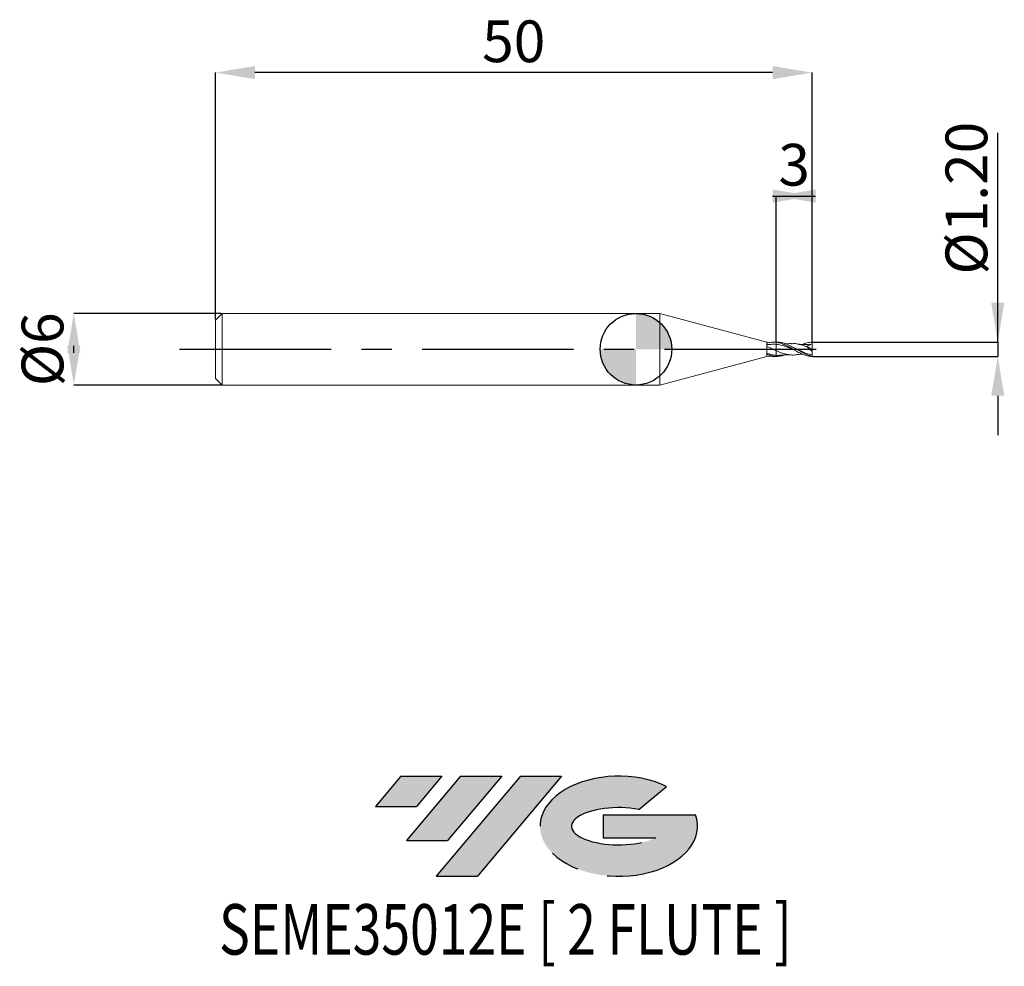
# Model space of a CAD drawing. Units: millimetres. Extents: x -51.6 to 30.9, y -51.7 to 27.6.
import ezdxf
from ezdxf.enums import TextEntityAlignment as Align

# ---------------------------------------------------------------- set-up
doc = ezdxf.new("R2010")
doc.units = ezdxf.units.MM
doc.header["$PDSIZE"] = -1
doc.linetypes.add('CENTERX2', pattern=[20.319999999999997, 12.7, -2.54, 2.54, -2.54])
doc.layers.add('FORMAT', color=2, linetype='Continuous')
doc.layers.add('중심선', color=1, linetype='CENTERX2')
doc.layers.add('외형선', color=100, linetype='Continuous', lineweight=30)
doc.layers.add('치수문자_일반주서', color=7, linetype='Continuous', lineweight=15)
doc.styles.add('SLDTEXTSTYLE0', font='TXT', dxfattribs={"width": 0.75})
doc.dimstyles.new('SLDDIMSTYLE0', dxfattribs={"dimtxt": 3.5, "dimasz": 3.302, "dimexe": 0, "dimexo": 0.0625, "dimgap": 0.875, "dimtad": 1, "dimrnd": 1e-09, "dimzin": 12, "dimdsep": 46, "dimtxsty": 'SLDTEXTSTYLE0', "dimsah": 1, "dimcen": 0.09, "dimadec": 0, "dimazin": 3, "dimtfac": 1, "dimtmove": 0, "dimatfit": 0, "dimfxl": 1, "dimfrac": 2, "dimtolj": 1, "dimtzin": 12, "dimarcsym": 0})
doc.dimstyles.new('SLDDIMSTYLE1', dxfattribs={"dimtxt": 3.5, "dimasz": 3.302, "dimexe": 0, "dimexo": 0.0625, "dimgap": 0.875, "dimtad": 1, "dimrnd": 1e-09, "dimzin": 12, "dimdsep": 46, "dimtxsty": 'SLDTEXTSTYLE0', "dimsah": 1, "dimcen": 0.09, "dimadec": 0, "dimazin": 3, "dimtfac": 1, "dimtofl": 0, "dimtmove": 0, "dimatfit": 3, "dimfxl": 1, "dimfrac": 2, "dimtolj": 1, "dimtzin": 12, "dimarcsym": 0})
doc.dimstyles.new('SLDDIMSTYLE2', dxfattribs={"dimtxt": 3.5, "dimasz": 3.302, "dimexe": 0, "dimexo": 0.0625, "dimgap": 0.875, "dimtad": 1, "dimrnd": 1e-09, "dimzin": 4, "dimdsep": 46, "dimtxsty": 'SLDTEXTSTYLE0', "dimsah": 1, "dimcen": 0.09, "dimadec": 0, "dimazin": 1, "dimtfac": 1, "dimtmove": 0, "dimatfit": 0, "dimfxl": 1, "dimfrac": 2, "dimtolj": 1, "dimtzin": 12, "dimarcsym": 0})

# ---------------------------------------------------------------- blocks, each defined once
blk = doc.blocks.new('블럭10')
at = {"layer": '중심선'}
for p, q in [((2.268634060543552, 16.24717430164393), (0.1404042013395286, 13.71084872107135)), ((2.268634060543552, 16.24717430164393), (5.714909304380834, 16.24717430164393)), ((7.28139805157953, 16.24717430164393), (2.750260043222114, 10.84717430164391)), ((5.714909304380834, 16.24717430164393), (3.58671253028996, 13.71088815037384)), ((12.29416204261559, 16.24717430164393), (5.245725140726316, 7.84717430164391)), ((10.72767329541681, 16.24717430164393), (6.196535287059397, 10.84717430164391)), ((7.28139805157953, 16.24717430164393), (10.72767329541681, 16.24717430164393)), ((15.74043728645272, 16.24717430164393), (8.692000384563599, 7.84717430164391)), ((12.29416204261559, 16.24717430164393), (15.74043728645272, 16.24717430164393)), ((22.22332737316547, 13.45928029700563), (24.52862924686651, 15.39360700705356)), ((0.1404042013395286, 13.71084872107135), (3.58671253028996, 13.71088815037384)), ((19.22039502424796, 13.00717430171391), (19.22036997980202, 11.08717430171403)), ((19.22039502424796, 13.00717430171391), (26.96566020931264, 13.00717430171391)), ((2.750260043222114, 10.84717430164391), (6.196535287059397, 10.84717430164391)), ((19.22036997980202, 11.08717430171403), (23.66174974927406, 11.08717430171406)), ((5.245725140726316, 7.84717430164391), (8.692000384563599, 7.84717430164391))]:
    blk.add_line(p, q, dxfattribs=at)
for centre, major_axis, ratio, start_param, end_param in [((20.54032771741204, 12.0471743016438), (6.600054785286829, -1.261213355974178e-13), 0.636358354079598, 0.9219305317359503, 6.513795318482858), ((20.54032771746488, 12.04717430159265), (3.960054785062283, 1.540847449632565e-10), 0.3939339440162632, 1.131841032648279, 5.62031148352944)]:
    blk.add_ellipse(centre, major_axis=major_axis, ratio=ratio, start_param=start_param, end_param=end_param, dxfattribs=at)
at = {"layer": 'FORMAT', "color": 2, "style": 'SLDTEXTSTYLE0', "width": 0.75}
blk.add_attdef('AUTOATTR0', text='', height=4.233333333333333, dxfattribs=at).set_placement((-12.95993919485777, -0.0412997538344756), align=Align.BOTTOM_LEFT)
blk = doc.blocks.new('_D')
at = {"layer": 'Defpoints', "color": 0}
for p in [(11.75692193816528, 12.85012677771557), (11.75692193816528, 0.5863804881310319), (14.75692193816529, 0.599492889137788)]:
    blk.add_point(p, dxfattribs=at)
at = {"layer": '치수문자_일반주서', "color": 0, "lineweight": -2}
for p, q in [((11.45492193816529, 12.85012677771557), (15.05892193816528, 12.85012677771557)), ((11.75692193816528, 0.6488804881310319), (11.75692193816528, 12.85012677771557)), ((14.75692193816529, 0.661992889137788), (14.75692193816529, 12.85012677771557))]:
    blk.add_line(p, q, dxfattribs=at)
at = {"layer": '치수문자_일반주서', "color": 0}
for points in [[(11.45492193816529, 12.29979344438224), (11.45492193816529, 13.4004601110489), (14.75692193816529, 12.85012677771557)], [(15.05892193816528, 13.4004601110489), (15.05892193816528, 12.29979344438224), (11.75692193816528, 12.85012677771557)]]:
    blk.add_solid(points, dxfattribs=at)
at = {"layer": '치수문자_일반주서', "color": 0, "insert": (13.25692193816528, 17.22512677771557), "char_height": 3.5, "attachment_point": 2, "style": 'SLDTEXTSTYLE0'}
blk.add_mtext('\\A1;3', dxfattribs=at)
blk = doc.blocks.new('_D_1')
at = {"layer": 'Defpoints', "color": 0}
for p in [(-35.24307806183472, 23.20415911661226), (-35.24307806183472, 2.449999999999995), (14.75692193816529, 0.4200000000000018)]:
    blk.add_point(p, dxfattribs=at)
at = {"layer": '치수문자_일반주서', "color": 0, "lineweight": -2}
for p, q in [((-35.24307806183472, 2.512499999999995), (-35.24307806183472, 23.20415911661226)), ((11.45492193816529, 23.20415911661226), (-31.94107806183472, 23.20415911661226)), ((14.75692193816529, 0.4825000000000018), (14.75692193816529, 23.20415911661226))]:
    blk.add_line(p, q, dxfattribs=at)
at = {"layer": '치수문자_일반주서', "color": 0}
for points in [[(-31.94107806183472, 23.75449244994559), (-31.94107806183472, 22.65382578327893), (-35.24307806183472, 23.20415911661226)], [(11.45492193816529, 22.65382578327893), (11.45492193816529, 23.75449244994559), (14.75692193816529, 23.20415911661226)]]:
    blk.add_solid(points, dxfattribs=at)
at = {"layer": '치수문자_일반주서', "color": 0, "insert": (-10.24307806183471, 27.57915911661226), "char_height": 3.5, "attachment_point": 2, "style": 'SLDTEXTSTYLE0'}
blk.add_mtext('\\A1;50', dxfattribs=at)
blk = doc.blocks.new('_D_2')
at = {"layer": 'Defpoints', "color": 0}
for p in [(14.75692193816529, 0.599492889137788), (14.75692193816529, -0.599492889137785), (30.32311225041158, -0.5994928891377268)]:
    blk.add_point(p, dxfattribs=at)
at = {"layer": '치수문자_일반주서', "color": 0, "lineweight": -2}
for p, q in [((30.32311225041157, 0.5994928891378475), (30.32311225041152, 18.14099288913785)), ((30.32311225041156, 3.901492889137848), (30.32311225041155, 7.203492889137848)), ((14.81942193816529, 0.5994928891377882), (30.32311225041157, 0.5994928891378475)), ((30.32311225041157, 0.5994928891378475), (30.32311225041158, -0.5994928891377267)), ((14.81942193816529, -0.5994928891377848), (30.32311225041158, -0.5994928891377267)), ((30.32311225041159, -3.901492889137727), (30.3231122504116, -7.203492889137727))]:
    blk.add_line(p, q, dxfattribs=at)
at = {"layer": '치수문자_일반주서', "color": 0}
for points in [[(29.77277891707823, 3.901492889137846), (30.8734455837449, 3.901492889137849), (30.32311225041157, 0.5994928891378475)], [(30.87344558374492, -3.901492889137725), (29.77277891707825, -3.901492889137729), (30.32311225041158, -0.5994928891377267)]]:
    blk.add_solid(points, dxfattribs=at)
at = {"layer": '치수문자_일반주서', "color": 0, "insert": (25.94811225041154, 12.67224288913784), "char_height": 3.5, "attachment_point": 2, "rotation": 90.00000000000018, "style": 'SLDTEXTSTYLE0'}
blk.add_mtext('\\A1;%%c1.20', dxfattribs=at)
blk = doc.blocks.new('_D_3')
at = {"layer": 'Defpoints', "color": 0}
for p in [(-34.69307806183473, 2.999999999999997), (-47.11263750722324, -3.000000000000045), (-34.69307806183473, -2.999999999999999)]:
    blk.add_point(p, dxfattribs=at)
at = {"layer": '치수문자_일반주서', "color": 0, "lineweight": -2}
for p, q in [((-34.75557806183473, 2.999999999999996), (-47.11263750722327, 2.999999999999951)), ((-47.11263750722325, -0.3020000000000489), (-47.11263750722326, 0.3019999999999552)), ((-34.75557806183473, -3), (-47.11263750722325, -3.000000000000045))]:
    blk.add_line(p, q, dxfattribs=at)
at = {"layer": '치수문자_일반주서', "color": 0}
for points in [[(-46.56230417388992, -0.302000000000047), (-47.66297084055659, -0.3020000000000508), (-47.11263750722327, 2.999999999999951)], [(-47.6629708405566, 0.3019999999999533), (-46.56230417388993, 0.3019999999999571), (-47.11263750722325, -3.000000000000045)]]:
    blk.add_solid(points, dxfattribs=at)
at = {"layer": '치수문자_일반주서', "color": 0, "insert": (-51.48763750722326, -1.64e-14), "char_height": 3.5, "attachment_point": 2, "rotation": 90.0000000000002, "style": 'SLDTEXTSTYLE0'}
blk.add_mtext('\\A1;%%c6', dxfattribs=at)
blk = doc.blocks.new('SW_DOWELSYMBOL_0')
at = {"linetype": 'Continuous', "lineweight": 30}
h = blk.add_hatch(color=0, dxfattribs=at)
edge = h.paths.add_edge_path(flags=0)
edge.add_arc((0, 0), 3.000000000000004, 0, 90)
edge.add_line((0, 3.000000000000004), (0, 0))
edge.add_line((0, 0), (3.000000000000004, 0))
h = blk.add_hatch(color=0, dxfattribs=at)
edge = h.paths.add_edge_path(flags=0)
edge.add_arc((0, 0), 3.000000000000004, 180, 270.0000000000007)
edge.add_line((0, -3.000000000000004), (0, 0))
edge.add_line((0, 0), (-3.000000000000004, 0))
at = {"layer": '외형선', "color": 0}
blk.add_circle((0, 0), 3.000000000000004, dxfattribs=at)

msp = doc.modelspace()

# ---------------------------------------------------------------- hatches: boundary and pattern name
at = {"layer": '중심선'}
for points in [[(-16.26644219696547, -35.8), (-19.71271744080275, -35.8), (-21.84094730000678, -38.33632558057259), (-18.39463897105634, -38.3362861512701)], [(-11.25367820592952, -35.8), (-14.6999534497668, -35.8), (-19.23109145812419, -41.20000000000002), (-15.78481621428691, -41.20000000000002)], [(-6.240914214893624, -35.80000000000003), (-9.687189458730742, -35.8), (-16.73562636061999, -44.20000000000002), (-13.28935111678271, -44.20000000000002)]]:
    msp.add_hatch(color=256, dxfattribs=at).paths.add_polyline_path(points, flags=0)
h = msp.add_hatch(color=256, dxfattribs=at)
edge = h.paths.add_edge_path(flags=0)
edge.add_ellipse((-1.441023783881426, -40.00000000005127), major_axis=(3.960054785062284, 1.540882976769353e-10), ratio=0.3939339440162627, start_angle=39.99803423149223, end_angle=342.90460819391564, ccw=False)
edge.add_line((0.2419758718191698, -38.5878940046383), (2.547277745520208, -36.65356729459038))
edge.add_ellipse((-1.441023783934272, -40.00000000000015), major_axis=(6.600054785286829, -1.27897692436818e-13), ratio=0.636358354079598, start_angle=39.99873849337411, end_angle=368.4976242363724)
edge.add_line((4.984308707966337, -39.03999999993002), (-2.760956477098349, -39.03999999992999))
edge.add_line((-2.760956477098349, -39.03999999992999), (-2.760981521544283, -40.95999999992991))
edge.add_line((-2.760981521544283, -40.95999999992991), (1.680398247927753, -40.95999999992988))

# ---------------------------------------------------------------- linework, layer by layer
at = {"color": 4, "linetype": 'Continuous', "lineweight": 15}
for p, q in [((-34.69307806183473, 2.999999999999995), (-35.24307806183472, 2.449999999999995)), ((2.000000000000001, 2.999999999999999), (-34.69307806183473, 2.999999999999997)), ((-34.69307806183473, 2.999999999999995), (-34.69307806183473, -3)), ((10.96350502537874, 0.5982360670974514), (2.000000000000001, 3)), ((2.000000000000001, 3.000000000000004), (2.000000000000001, -2.999999999999998)), ((-35.24307806183472, 2.449999999999995), (-35.24307806183472, -2.45)), ((11.27359320704538, 0.41074143511551), (10.95704532948244, 0.3950853174060872)), ((11.75692193816528, 0.6000000000000013), (11.53517668290354, 0.6000000000000013)), ((2.000000000000001, -2.999999999999998), (10.96350502537874, -0.5982360670974486)), ((10.95692193816528, -0.402086047932057), (10.95692193816528, -0.5093894477411021)), ((11.53517668290354, -0.5999999999999986), (11.75692193816528, -0.5999999999999986)), ((-35.24307806183472, -2.449999999999998), (-34.69307806183473, -2.999999999999998)), ((-34.69307806183473, -2.999999999999999), (2.000000000000001, -2.999999999999997))]:
    msp.add_line(p, q, dxfattribs=at)
at = {"color": 1, "linetype": 'Continuous', "lineweight": 15}
for p, q in [((11.82523601401151, 0.6000000000000016), (11.75692193816528, 0.6000000000000016)), ((11.75692193816528, 0.586380488131032), (11.75692193816528, 0.6000000000000016)), ((12.90285204165088, 0.1515670781437417), (12.86465331249884, 0.1724461987355254)), ((13.20248829080894, 0.1540059625057557), (13.0349823095841, 0.2372155855088715)), ((14.31704487699828, 0.2584470783462969), (14.75692193816529, 1.8e-15)), ((14.75692193816529, 0.4200000000000017), (14.46799092236584, 0.3937652847474509)), ((14.75692193816529, 1.8e-15), (14.75692193816529, 0.4200000000000018)), ((14.75692193816529, 1.8e-15), (14.75692193816529, -0.1603457676177851)), ((11.75692193816528, -0.599999999999999), (11.75692193816528, -0.5986800266758634)), ((11.75692193816528, -0.599999999999999), (11.82523601401151, -0.599999999999999)), ((14.75692193816529, -0.5693645215391383), (14.75692193816529, -0.4733833586209278)), ((14.75692193816529, -0.599492889137785), (14.75692193816529, -0.5693645215391387))]:
    msp.add_line(p, q, dxfattribs=at)
at = {"color": 4, "linetype": 'Continuous', "lineweight": 15}
for points, knots in [([(11.75692193816503, 0.5863804881310622), (11.68940777469903, 0.5945731076486588), (11.6216050662728, 0.5990893465309038), (11.48915394442197, 0.6006599878385414), (11.42438384662668, 0.5977847539453766), (11.29015704906081, 0.5846122085945301), (11.22212583753098, 0.5742930111811725), (11.08800045307996, 0.546766388732306), (11.02332913039107, 0.5297260181951171), (10.95692193816528, 0.5905505560552735)], [0, 0, 0, 0, 0.2500000000000001, 0.2500000000000001, 0.5000000000000001, 0.5000000000000001, 0.75, 0.75, 1, 1, 1, 1]), ([(10.95692193816528, 0.5905505560552735), (10.95692193816528, 0.5926976896257901), (10.95692193816528, 0.5996882380431399), (10.95692193816528, 0.5302352974840885), (10.95692193816528, 0.3940547837660908), (10.95692193816528, 0.2033811060319736), (10.95692193816528, -0.0109063368487996), (10.95692193816528, -0.227777743499919), (10.95692193816528, -0.3439832797880112), (10.95692193816528, -0.4020860479320573)], [0, 0, 0, 0, 0.0688015743619139, 0.2240013119682616, 0.3792010495746093, 0.534400787180957, 0.6896005247873046, 0.8448002623936524, 1, 1, 1, 1]), ([(11.75692193816493, -0.1208878389655305), (11.6894109675529, -0.0909499453095241), (11.62161147805668, -0.0602122264351597), (11.48916632414212, 0.0011461848485598), (11.42439954296023, 0.0317836497124798), (11.29017943949187, 0.0930072054219909), (11.22215148343732, 0.1233657038081732), (11.08803189434698, 0.1818937533319307), (11.02336305074678, 0.2098719637001297), (10.95705812811926, 0.2366259788745079)], [0, 0, 0, 0, 0.25, 0.25, 0.5, 0.5, 0.75, 0.75, 1, 1, 1, 1]), ([(11.75692193816528, 0.4064618753093608), (11.62371666198622, 0.418168753815644), (11.46235300149364, 0.4323503600019981), (11.30095544921366, 0.4096303604353229), (11.27359320704538, 0.41074143511551)], [0, 0, 0, 0, 0.8254973627421668, 1, 1, 1, 1]), ([(11.75692193816532, 0.4064618753093563), (11.75692193816532, 0.3584020463776785), (11.75692193816532, 0.282724696182784), (11.75692193816532, 0.0952741995740946), (11.75692193816532, -0.0150465642238598), (11.75692193816532, -0.1208878389657065)], [0, 0, 0, 0, 0.5, 0.5, 1, 1, 1, 1]), ([(11.75692193816532, 0.4064618753093563), (11.75692193816532, 0.3584020463776785), (11.75692193816532, 0.282724696182784), (11.75692193816532, 0.0952741995740946), (11.75692193816532, -0.0150465642238598), (11.75692193816532, -0.1208878389657065)], [0, 0, 0, 0, 0.5, 0.5, 1, 1, 1, 1]), ([(10.95692193816528, -0.5093894477411021), (10.95692193816528, -0.5412208367276214), (10.95692193816528, -0.6048836147006603), (10.95692193816528, -0.6000311623993825), (10.95692193816528, -0.5657448623642797), (10.95692193816528, -0.5176749489970935), (10.95692193816528, -0.5156167071804799)], [0, 0, 0, 0, 0.328436019766403, 0.656872039532806, 0.9853080592992082, 1, 1, 1, 1]), ([(10.95703122182942, -0.3654167016255778), (10.95703770756975, -0.3812938241127891), (10.95704530189126, -0.3998847585028918), (10.95705268656733, -0.393444507375069), (10.95705376454552, -0.3925043916282456)], [0, 0, 0, 0, 0.8540249862677032, 0.9999999999999999, 0.9999999999999999, 0.9999999999999999, 0.9999999999999999]), ([(11.75692193816495, -0.5059150476409756), (11.68941651073472, -0.5017636339629583), (11.62162260968925, -0.4944262659617149), (11.48918781694013, -0.4739023346312413), (11.42442679354293, -0.4607654271335183), (11.29021831191956, -0.4286504960821955), (11.22219600788034, -0.4097359031727827), (11.08808648071569, -0.3672448971649984), (11.0234219396521, -0.3438682022828476), (10.95712345749769, -0.3183451052136174)], [0, 0, 0, 0, 0.25, 0.25, 0.5, 0.5, 0.75, 0.75, 1, 1, 1, 1]), ([(11.75692193816503, -0.598680026675399), (11.6894165107348, -0.5961166759654445), (11.62162260968932, -0.5897863097905539), (11.48918781694018, -0.5700809388232867), (11.42442679354297, -0.5567670068000109), (11.29021831191959, -0.5231095617940776), (11.22219600788037, -0.5028238702033775), (11.08808648071571, -0.4564678461785425), (11.02342193965211, -0.4306221949139636), (10.95712345749769, -0.4020955911550912)], [0, 0, 0, 0, 0.25, 0.25, 0.5, 0.5, 0.75, 0.75, 1, 1, 1, 1]), ([(10.96350502537874, -0.5982360670974486), (11.10654750371098, -0.5506117354877146), (11.29939731766184, -0.603742536562758), (11.491926012416, -0.594160190041322), (11.53517668290354, -0.5999999999999986)], [0, 0, 0, 0, 0.7753546787258564, 1, 1, 1, 1]), ([(11.75692193816528, -0.1208878389656884), (11.75692193816528, -0.2071568284325848), (11.75692193816528, -0.2902331510899573), (11.75692193816528, -0.4248192395974863), (11.75692193816528, -0.4757496943093108), (11.75692193816528, -0.5059150476409958)], [0, 0, 0, 0, 0.5, 0.5, 1, 1, 1, 1]), ([(11.75692193816528, -0.1208878389656884), (11.75692193816528, -0.2071568284325848), (11.75692193816528, -0.2902331510899573), (11.75692193816528, -0.4248192395974863), (11.75692193816528, -0.4757496943093108), (11.75692193816528, -0.5059150476409958)], [0, 0, 0, 0, 0.5, 0.5, 1, 1, 1, 1])]:
    msp.add_open_spline(points, degree=3, knots=knots, dxfattribs=at)
at = {"color": 1, "linetype": 'Continuous', "lineweight": 15}
for points, knots in [([(14.75692193816529, -0.5994928891377845), (14.63504012804222, -0.5965508134184834), (14.5055773248251, -0.5803328800022745), (14.3183273738301, -0.5379557004584973), (14.2579581474035, -0.521026714811942), (14.133007681797, -0.4813518279778782), (14.06940278219011, -0.4586543649195717), (13.87983646563246, -0.3835534152615609), (13.75873392904211, -0.3247783793046752), (13.56905090790882, -0.2267829666329135), (13.50548778129613, -0.1926320877681419), (13.38077555956468, -0.1230519450109197), (13.32039339610076, -0.0877821239311659), (13.13279783993374, 0.0200951411970131), (13.00416128758565, 0.0937956882924023), (12.75964921116274, 0.2317160869974155), (12.63011129256134, 0.2983996117227021), (12.44323043006943, 0.3853983760886015), (12.38282239389117, 0.4122001317525687), (12.25764938975925, 0.4616865840752019), (12.19401105352334, 0.4841746512478727), (12.00458591623332, 0.5431625948894006), (11.88343873861483, 0.5710280945671414), (11.75692193816503, 0.5863804881310625)], [0, 0, 0, 0, 0.1250000000000001, 0.1250000000000001, 0.1875000000000002, 0.1875000000000002, 0.2500000000000002, 0.2500000000000002, 0.375, 0.375, 0.4374999999999999, 0.4374999999999999, 0.4999999999999998, 0.4999999999999998, 0.6249999999999999, 0.6249999999999999, 0.7499999999999999, 0.7499999999999999, 0.8125, 0.8125, 0.8750000000000001, 0.8750000000000001, 1, 1, 1, 1]), ([(13.26709206505677, -0.0571586555762664), (13.13044184290135, -0.0015866921518733), (12.83545689685288, 0.118375737282796), (12.38218705077045, 0.2847143715026528), (12.01525780922406, 0.3757389065625239), (11.80698797968436, 0.4005076985914143), (11.75692193816528, 0.4064618753093607)], [0, 0, 0, 0, 0.27143565524615, 0.5859443977145238, 0.9004650600567087, 0.9999999999999999, 0.9999999999999999, 0.9999999999999999, 0.9999999999999999]), ([(14.75692193816529, -0.5693645215391383), (14.61661599441552, -0.5347775833195093), (14.3361581508265, -0.4656416803764089), (13.91579088581974, -0.2621552362409358), (13.4958222168166, -0.0232645678105943), (13.06947972267004, 0.225738278208644), (12.6363733372181, 0.4374678918330387), (12.2194238289567, 0.5783798259880197), (11.94904190606636, 0.5884136636920555), (11.82523601401151, 0.5930080841118909)], [0, 0, 0, 0, 0.1435278296243649, 0.2868980779834508, 0.4301485056418887, 0.5733179948480834, 0.7233162769107373, 0.8733085600252367, 1, 1, 1, 1]), ([(13.00320338954777, 0.4767740121381579), (12.908000252267, 0.4730199945373451), (12.77426372364222, 0.4677465414068212), (12.60158386623016, 0.4688034351460722), (12.52415035478808, 0.471646679544404), (12.48521852368782, 0.4730761989944605)], [0, 0, 0, 0, 0.5512617428408525, 0.7743844788827338, 1, 1, 1, 1]), ([(14.38618493464891, 0.167299481729139), (14.28996828709608, 0.2079638658145062), (14.09702847719033, 0.2895067041373352), (13.74575347534995, 0.4040040341057697), (13.38063667218368, 0.4852226123808595), (13.11253834158215, 0.47165014414708), (13.00275063390265, 0.4660921454396795)], [0, 0, 0, 0, 0.2088975351191172, 0.4188947727941926, 0.7620342854341616, 1, 1, 1, 1]), ([(14.75692193816529, -0.4733833586209278), (14.59862230367435, -0.4346482082559773), (14.28201629924538, -0.3571762593949456), (13.80709344097297, -0.1440898470447426), (13.44431491965462, 0.0436071099540117), (13.23984314535987, 0.1336550966994799), (13.19368741674325, 0.1539817674736356)], [0, 0, 0, 0, 0.3037951141554536, 0.6076031544046546, 0.911423655525145, 1, 1, 1, 1]), ([(14.46955115483136, 0.4040918118976735), (14.34228711473506, 0.3988026856032307), (14.15809005490894, 0.3911474083407124), (13.82325511041041, 0.4057536946964528), (13.62405965724169, 0.4325850807698403), (13.48415266075682, 0.4514303835984853)], [0, 0, 0, 0, 0.3995157096942162, 0.5782436187342384, 1, 1, 1, 1]), ([(13.94203832959301, 0.4021566998353591), (14.06679358898717, 0.4530604464551243), (14.33840598061288, 0.5638861417343973), (14.61004851055517, 0.586997105063584), (14.75692193816529, 0.5994928891377875)], [0, 0, 0, 0, 0.4593135778800348, 1, 1, 1, 1]), ([(14.75692193816529, -0.1603457676177851), (14.69275469289066, -0.1098972315735114), (14.62965874213104, -0.0573804124854402), (14.50565430694491, 0.051876433653043), (14.4441638807345, 0.1091869254762215), (14.38618493464842, 0.1672994817279196)], [0, 0, 0, 0, 0.5, 0.5, 1, 1, 1, 1]), ([(13.48938879120984, -0.4405934747933879), (13.43696951713871, -0.4517127480033136), (13.226226833825, -0.4964158751312873), (12.85713565164372, -0.4766029530178338), (12.38220568439223, -0.376380910197444), (12.01522689556362, -0.234650063092367), (11.80698988329012, -0.1429386770611829), (11.75692193816528, -0.1208878389656865)], [0, 0, 0, 0, 0.0907648864852334, 0.3649046284503198, 0.6390549257315767, 0.9132153406627873, 1, 1, 1, 1]), ([(12.48485737487969, -0.4731877026831476), (12.38878886635748, -0.5071412986086901), (12.14614407690415, -0.5928995065924489), (11.90349862142657, -0.5965031477752695), (11.75692193816511, -0.5986800266754024)], [0, 0, 0, 0, 0.3959224046749282, 1, 1, 1, 1]), ([(12.11495810175743, -0.4852850623391744), (12.04568233458521, -0.4964134651792637), (11.92624863355392, -0.5155991976801363), (11.8070015142798, -0.5087792039860805), (11.75692193816527, -0.5059150476409956)], [0, 0, 0, 0, 0.5800353382172572, 1, 1, 1, 1]), ([(12.11129468515865, -0.4982399697684431), (12.24223145134829, -0.4875494493586422), (12.427843321499, -0.4723949015269536), (12.72556574953607, -0.4664975359057716), (12.89182170025088, -0.4726513316444944), (13.00320338954777, -0.4767740121381551)], [0, 0, 0, 0, 0.4414749911405988, 0.625821158678196, 0.9999999999999999, 0.9999999999999999, 0.9999999999999999, 0.9999999999999999]), ([(13.48415266075682, -0.4514303835984823), (13.59326449080571, -0.4366269877279032), (13.74487878540293, -0.4160572069666806), (13.89637080278751, -0.4032779891539512), (13.93969600672597, -0.4016918127365069), (13.94064497012236, -0.4016570702950744)], [0, 0, 0, 0, 0.7151774938572345, 0.993761457345165, 1, 1, 1, 1])]:
    msp.add_open_spline(points, degree=3, knots=knots, dxfattribs=at)
at = {"color": 4, "linetype": 'Continuous', "lineweight": 15}
for points in [[(11.75692193816528, 0.5863804881310329), (11.75692193816528, 0.5320927848633731), (11.75692193816528, 0.4631431474425648), (11.75692193816528, 0.406461875309361)], [(11.75692193816528, 0.586380488131033), (11.75692193816528, 0.5320927848633731), (11.75692193816528, 0.4631431474425649), (11.75692193816528, 0.406461875309361)], [(11.75692193816528, -0.5059150476409959), (11.75692193816528, -0.5373250512321822), (11.75692193816528, -0.5684476123059028), (11.75692193816528, -0.5986800266757099)], [(11.75692193816528, -0.5059150476409959), (11.75692193816528, -0.5373250512321822), (11.75692193816528, -0.5684476123059028), (11.75692193816528, -0.5986800266757099)]]:
    msp.add_open_spline(points, degree=3, dxfattribs=at)
at = {"color": 1, "linetype": 'Continuous', "lineweight": 15}
for points in [[(14.75692193816529, 0.4200000000000017), (14.60763452833605, 0.3793341846651437), (14.45984586927005, 0.3281577549548001), (14.31704487699803, 0.2584470783464992)], [(14.38618493464891, 0.167299481729139), (14.3591188806362, 0.1993264911207125), (14.33558879625566, 0.2299725149431904), (14.31704487699837, 0.2584470783461345)], [(14.75692193816529, 0.4200000000000017), (14.75692193816529, 0.4709187081687783), (14.75692193816529, 0.5393952338239822), (14.75692193816529, 0.599492889137788)], [(14.75692193816529, -0.4733833586209276), (14.75692193816529, -0.4008063081836345), (14.75692193816529, -0.2876231640437639), (14.75692193816529, -0.1603457676178045)]]:
    msp.add_open_spline(points, degree=3, dxfattribs=at)
at = {"layer": '외형선'}
msp.add_circle((0, 0), 3.000000000000005, dxfattribs=at)
at = {"layer": '중심선'}
msp.add_line((-38.24307806183472, -2.6e-15), (16.25692193816529, 1.8e-15), dxfattribs=at)

# ---------------------------------------------------------------- block references
at = {"color": 7, "linetype": 'Continuous'}
msp.add_blockref('블럭10', (-21.98135150134632, -52.04717430164393), dxfattribs=at).add_auto_attribs({'AUTOATTR0': 'SEME35012E [ 2 FLUTE ]'})
at = {"layer": '외형선'}
msp.add_blockref('SW_DOWELSYMBOL_0', (0, 0), dxfattribs=at)

# ---------------------------------------------------------------- dimensions: what is measured, and where the dimension line sits
at = {"layer": '치수문자_일반주서'}
for base, p1, p2, dimstyle, picture, middle in [((-35.24307806183472, 23.20415911661226), (14.75692193816529, 0.4200000000000018), (-35.24307806183472, 2.449999999999995), 'SLDDIMSTYLE1', '_D_1', (-10.24307806183471, 23.20415911661226)), ((11.75692193816528, 12.85012677771557), (14.75692193816529, 0.599492889137788), (11.75692193816528, 0.5863804881310319), 'SLDDIMSTYLE0', '_D', (13.25692193816528, 12.85012677771557))]:
    dim = msp.add_linear_dim(base=base, p1=p1, p2=p2, dimstyle=dimstyle, dxfattribs=at)
    dim.commit()
    dim.dimension.update_dxf_attribs({"geometry": picture, "text_midpoint": middle, "dimtype": 160})
for base, p1, p2, dimstyle, picture, middle in [((30.32311225041158, -0.5994928891377267), (14.75692193816529, 0.599492889137788), (14.75692193816529, -0.599492889137785), 'SLDDIMSTYLE2', '_D_2', (30.32311225041154, 12.67224288913785)), ((-47.11263750722325, -3.000000000000045), (-34.69307806183473, 2.999999999999997), (-34.69307806183473, -2.999999999999999), 'SLDDIMSTYLE0', '_D_3', (-47.11263750722326, -1e-15))]:
    dim = msp.add_linear_dim(base=base, p1=p1, p2=p2, angle=90.0000000000002, text='%%c<>', dimstyle=dimstyle, dxfattribs=at)
    dim.commit()
    dim.dimension.update_dxf_attribs({"geometry": picture, "text_midpoint": middle, "dimtype": 160})

doc.saveas('drawing.dxf')
